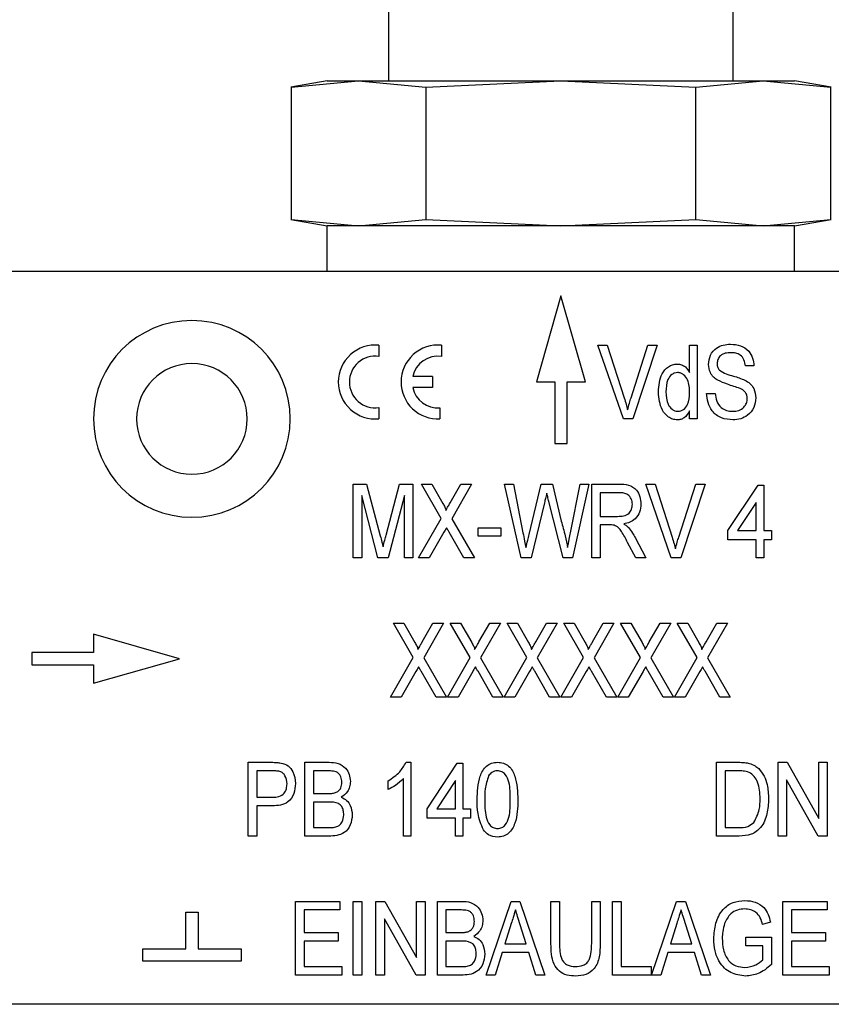
# Model space of a CAD drawing. Extents: x 0.9 to 31.3, y 2.3 to 20.7.
# Drawn here: x 25.9 to 26.5, y 14.7 to 15.5 of the extents above; entities that cross this region are included whole.
import ezdxf

# ---------------------------------------------------------------- set-up
doc = ezdxf.new("R2010")
doc.units = 0
doc.header["$MEASUREMENT"] = 0
doc.layers.get('0').update_dxf_attribs({"linetype": 'CONTINUOUS'})

msp = doc.modelspace()

# ---------------------------------------------------------------- linework, layer by layer
at = {"color": 7, "linetype": 'Continuous'}
for p, q in [((26.1702, 15.43626), (26.1702, 15.50516)), ((26.44579, 15.43626), (26.44579, 15.50516)), ((26.12098, 15.43626), (26.09185, 15.43113)), ((26.09205, 15.43116), (26.14604, 15.43626)), ((26.09205, 15.43116), (26.09205, 15.32522)), ((26.12098, 15.43626), (26.14604, 15.43626)), ((26.14604, 15.43626), (26.20002, 15.43116)), ((26.14604, 15.43626), (26.30799, 15.43626)), ((26.20002, 15.43116), (26.30799, 15.43626)), ((26.20002, 15.43116), (26.20002, 15.32522)), ((26.30799, 15.43626), (26.41596, 15.43116)), ((26.30799, 15.43626), (26.46994, 15.43626)), ((26.41596, 15.43116), (26.46994, 15.43626)), ((26.41596, 15.32522), (26.41596, 15.43116)), ((26.46994, 15.43626), (26.52393, 15.43116)), ((26.46994, 15.43626), (26.495, 15.43626)), ((26.52414, 15.43113), (26.495, 15.43626)), ((26.52393, 15.32522), (26.52393, 15.43116)), ((26.09185, 15.32526), (26.12098, 15.32012)), ((26.09205, 15.32522), (26.14604, 15.32012)), ((26.14604, 15.32012), (26.12098, 15.32012)), ((26.12098, 15.2837), (26.12098, 15.32012)), ((26.14604, 15.32012), (26.20002, 15.32522)), ((26.30799, 15.32012), (26.14604, 15.32012)), ((26.20002, 15.32522), (26.30799, 15.32012)), ((26.30799, 15.32012), (26.41596, 15.32522)), ((26.46994, 15.32012), (26.30799, 15.32012)), ((26.41596, 15.32522), (26.46994, 15.32012)), ((26.46994, 15.32012), (26.52393, 15.32522)), ((26.495, 15.32012), (26.46994, 15.32012)), ((26.495, 15.32012), (26.52414, 15.32526)), ((26.495, 15.2837), (26.495, 15.32012)), ((25.86508, 15.2837), (26.7509, 15.2837)), ((26.30799, 15.26402), (26.28831, 15.19512)), ((26.32768, 15.19512), (26.30799, 15.26402)), ((26.16232, 15.2245), (26.16232, 15.21558)), ((26.21252, 15.2245), (26.21252, 15.21558)), ((26.33765, 15.22465), (26.34509, 15.22465)), ((26.35796, 15.16559), (26.33765, 15.22465)), ((26.34509, 15.22465), (26.35863, 15.18232)), ((26.36408, 15.18232), (26.37765, 15.22465)), ((26.38509, 15.22465), (26.36557, 15.16559)), ((26.37765, 15.22465), (26.38509, 15.22465)), ((26.41096, 15.22465), (26.41702, 15.22465)), ((26.41096, 15.20283), (26.41096, 15.22465)), ((26.41702, 15.22465), (26.41702, 15.16559)), ((26.46244, 15.20799), (26.45563, 15.20799)), ((26.20529, 15.19955), (26.18938, 15.19955)), ((26.20529, 15.19955), (26.20529, 15.19069)), ((26.28831, 15.19512), (26.30307, 15.19512)), ((26.30307, 15.19512), (26.30307, 15.14591)), ((26.31291, 15.14591), (26.31291, 15.19512)), ((26.31291, 15.19512), (26.32768, 15.19512)), ((26.20529, 15.19069), (26.18938, 15.19069)), ((26.42459, 15.18604), (26.4314, 15.18604)), ((26.16232, 15.17466), (26.16232, 15.16574)), ((26.21119, 15.17452), (26.21119, 15.16564)), ((26.41096, 15.16559), (26.41096, 15.17211)), ((26.36557, 15.16559), (26.35796, 15.16559)), ((26.41702, 15.16559), (26.41096, 15.16559)), ((26.30307, 15.14591), (26.31291, 15.14591)), ((26.1418, 15.11335), (26.15249, 15.11335)), ((26.1418, 15.0543), (26.1418, 15.11335)), ((26.15249, 15.11335), (26.16344, 15.07191)), ((26.16804, 15.07262), (26.17882, 15.11335)), ((26.17882, 15.11335), (26.1895, 15.11335)), ((26.1895, 15.11335), (26.1895, 15.0543)), ((26.19632, 15.11335), (26.20461, 15.11335)), ((26.21218, 15.0859), (26.19632, 15.11335)), ((26.20461, 15.11335), (26.21352, 15.09794)), ((26.21934, 15.09836), (26.22794, 15.11335)), ((26.23644, 15.11335), (26.22058, 15.08571)), ((26.22794, 15.11335), (26.23644, 15.11335)), ((26.26294, 15.11335), (26.27, 15.11335)), ((26.27609, 15.0543), (26.26294, 15.11335)), ((26.27, 15.11335), (26.27762, 15.07454)), ((26.2825, 15.07308), (26.29209, 15.11335)), ((26.29209, 15.11335), (26.30115, 15.11335)), ((26.30115, 15.11335), (26.30822, 15.08378)), ((26.31563, 15.07454), (26.32325, 15.11335)), ((26.33033, 15.11335), (26.31719, 15.0543)), ((26.32325, 15.11335), (26.33033, 15.11335)), ((26.3326, 15.11335), (26.35459, 15.11335)), ((26.3326, 15.0543), (26.3326, 15.11335)), ((26.35486, 15.10654), (26.33941, 15.10654)), ((26.33941, 15.10654), (26.33941, 15.08761)), ((26.37588, 15.11335), (26.38332, 15.11335)), ((26.39619, 15.0543), (26.37588, 15.11335)), ((26.38332, 15.11335), (26.39687, 15.07102)), ((26.40231, 15.07102), (26.41588, 15.11335)), ((26.42332, 15.11335), (26.4038, 15.0543)), ((26.41588, 15.11335), (26.42332, 15.11335)), ((26.44162, 15.07625), (26.46585, 15.1126)), ((26.46585, 15.1126), (26.47039, 15.1126)), ((26.47039, 15.1126), (26.47039, 15.07625)), ((26.14862, 15.10427), (26.14862, 15.0543)), ((26.16161, 15.0543), (26.14862, 15.10427)), ((26.18269, 15.10427), (26.1697, 15.0543)), ((26.18269, 15.0543), (26.18269, 15.10427)), ((26.2948, 15.09852), (26.28425, 15.0543)), ((26.30982, 15.0543), (26.29836, 15.09944)), ((26.46434, 15.09872), (26.44936, 15.07625)), ((26.46434, 15.07625), (26.46434, 15.09872)), ((26.19404, 15.0543), (26.21218, 15.0859)), ((26.22058, 15.08571), (26.23871, 15.0543)), ((26.33941, 15.08761), (26.35329, 15.08761)), ((26.21434, 15.07483), (26.20255, 15.0543)), ((26.23043, 15.0543), (26.21854, 15.07487)), ((26.24174, 15.07853), (26.25991, 15.07853)), ((26.24174, 15.07171), (26.24174, 15.07853)), ((26.25991, 15.07853), (26.25991, 15.07171)), ((26.33941, 15.0808), (26.33941, 15.0543)), ((26.3469, 15.0808), (26.33941, 15.0808)), ((26.44162, 15.06868), (26.44162, 15.07625)), ((26.44936, 15.07625), (26.46434, 15.07625)), ((26.47039, 15.07625), (26.47645, 15.07625)), ((26.47645, 15.07625), (26.47645, 15.06868)), ((26.25991, 15.07171), (26.24174, 15.07171)), ((26.36784, 15.0543), (26.36138, 15.06677)), ((26.36741, 15.0706), (26.37585, 15.0543)), ((26.46434, 15.06868), (26.44162, 15.06868)), ((26.46434, 15.0543), (26.46434, 15.06868)), ((26.47645, 15.06868), (26.47039, 15.06868)), ((26.47039, 15.06868), (26.47039, 15.0543)), ((26.14862, 15.0543), (26.1418, 15.0543)), ((26.1697, 15.0543), (26.16161, 15.0543)), ((26.1895, 15.0543), (26.18269, 15.0543)), ((26.20255, 15.0543), (26.19404, 15.0543)), ((26.23871, 15.0543), (26.23043, 15.0543)), ((26.28425, 15.0543), (26.27609, 15.0543)), ((26.31719, 15.0543), (26.30982, 15.0543)), ((26.33941, 15.0543), (26.3326, 15.0543)), ((26.37585, 15.0543), (26.36784, 15.0543)), ((26.4038, 15.0543), (26.39619, 15.0543)), ((26.47039, 15.0543), (26.46434, 15.0543)), ((26.17398, 15.00206), (26.18227, 15.00206)), ((26.18984, 14.9746), (26.17398, 15.00206)), ((26.18227, 15.00206), (26.19118, 14.98664)), ((26.197, 14.98707), (26.2056, 15.00206)), ((26.21411, 15.00206), (26.19824, 14.97441)), ((26.2056, 15.00206), (26.21411, 15.00206)), ((26.21941, 15.00206), (26.2277, 15.00206)), ((26.23527, 14.9746), (26.21941, 15.00206)), ((26.2277, 15.00206), (26.23661, 14.98664)), ((26.24243, 14.98707), (26.25103, 15.00206)), ((26.25954, 15.00206), (26.24367, 14.97441)), ((26.25103, 15.00206), (26.25954, 15.00206)), ((26.26484, 15.00206), (26.27313, 15.00206)), ((26.2807, 14.9746), (26.26484, 15.00206)), ((26.27313, 15.00206), (26.28204, 14.98664)), ((26.28786, 14.98707), (26.29646, 15.00206)), ((26.30496, 15.00206), (26.2891, 14.97441)), ((26.29646, 15.00206), (26.30496, 15.00206)), ((26.31026, 15.00206), (26.31855, 15.00206)), ((26.32613, 14.9746), (26.31026, 15.00206)), ((26.31855, 15.00206), (26.32746, 14.98664)), ((26.33328, 14.98707), (26.34188, 15.00206)), ((26.35039, 15.00206), (26.33453, 14.97441)), ((26.34188, 15.00206), (26.35039, 15.00206)), ((26.35569, 15.00206), (26.36398, 15.00206)), ((26.37155, 14.9746), (26.35569, 15.00206)), ((26.36398, 15.00206), (26.37289, 14.98664)), ((26.37871, 14.98707), (26.38731, 15.00206)), ((26.39582, 15.00206), (26.37995, 14.97441)), ((26.38731, 15.00206), (26.39582, 15.00206)), ((26.40112, 15.00206), (26.40941, 15.00206)), ((26.41698, 14.9746), (26.40112, 15.00206)), ((26.40941, 15.00206), (26.41832, 14.98664)), ((26.42414, 14.98707), (26.43274, 15.00206)), ((26.44124, 15.00206), (26.42538, 14.97441)), ((26.43274, 15.00206), (26.44124, 15.00206)), ((26.00287, 14.97366), (25.93397, 14.99335)), ((25.93397, 14.99335), (25.93397, 14.97859)), ((25.88476, 14.97859), (25.88476, 14.96874)), ((25.93397, 14.97859), (25.88476, 14.97859)), ((25.93397, 14.95398), (26.00287, 14.97366)), ((26.17171, 14.943), (26.18984, 14.9746)), ((26.19824, 14.97441), (26.21638, 14.943)), ((26.21714, 14.943), (26.23527, 14.9746)), ((26.24367, 14.97441), (26.26181, 14.943)), ((26.26256, 14.943), (26.2807, 14.9746)), ((26.2891, 14.97441), (26.30723, 14.943)), ((26.30799, 14.943), (26.32613, 14.9746)), ((26.33453, 14.97441), (26.35266, 14.943)), ((26.35342, 14.943), (26.37155, 14.9746)), ((26.37995, 14.97441), (26.39809, 14.943)), ((26.39884, 14.943), (26.41698, 14.9746)), ((26.42538, 14.97441), (26.44351, 14.943)), ((25.88476, 14.96874), (25.93397, 14.96874)), ((25.93397, 14.96874), (25.93397, 14.95398)), ((26.19201, 14.96354), (26.18022, 14.943)), ((26.2081, 14.943), (26.19621, 14.96357)), ((26.23744, 14.96354), (26.22564, 14.943)), ((26.25353, 14.943), (26.24164, 14.96357)), ((26.28286, 14.96354), (26.27107, 14.943)), ((26.29895, 14.943), (26.28706, 14.96357)), ((26.32829, 14.96354), (26.3165, 14.943)), ((26.34438, 14.943), (26.33249, 14.96357)), ((26.37372, 14.96354), (26.36192, 14.943)), ((26.38981, 14.943), (26.37792, 14.96357)), ((26.41914, 14.96354), (26.40735, 14.943)), ((26.43523, 14.943), (26.42334, 14.96357)), ((26.18022, 14.943), (26.17171, 14.943)), ((26.21638, 14.943), (26.2081, 14.943)), ((26.22564, 14.943), (26.21714, 14.943)), ((26.26181, 14.943), (26.25353, 14.943)), ((26.27107, 14.943), (26.26256, 14.943)), ((26.30723, 14.943), (26.29895, 14.943)), ((26.3165, 14.943), (26.30799, 14.943)), ((26.35266, 14.943), (26.34438, 14.943)), ((26.36192, 14.943), (26.35342, 14.943)), ((26.39809, 14.943), (26.38981, 14.943)), ((26.40735, 14.943), (26.39884, 14.943)), ((26.44351, 14.943), (26.43523, 14.943)), ((26.05776, 14.89076), (26.07647, 14.89076)), ((26.05776, 14.83171), (26.05776, 14.89076)), ((26.10319, 14.89076), (26.12249, 14.89076)), ((26.10319, 14.83171), (26.10319, 14.89076)), ((26.18408, 14.89076), (26.18799, 14.89076)), ((26.18799, 14.89076), (26.18799, 14.83171)), ((26.20086, 14.85366), (26.22509, 14.89)), ((26.22509, 14.89), (26.22963, 14.89)), ((26.22963, 14.89), (26.22963, 14.85366)), ((26.43254, 14.89076), (26.44989, 14.89076)), ((26.43254, 14.83171), (26.43254, 14.89076)), ((26.48175, 14.89076), (26.48899, 14.89076)), ((26.48175, 14.83171), (26.48175, 14.89076)), ((26.48899, 14.89076), (26.51431, 14.84581)), ((26.51431, 14.89076), (26.52112, 14.89076)), ((26.51431, 14.84581), (26.51431, 14.89076)), ((26.52112, 14.89076), (26.52112, 14.83171)), ((26.07711, 14.88395), (26.06458, 14.88395)), ((26.06458, 14.88395), (26.06458, 14.86275)), ((26.12023, 14.88395), (26.11, 14.88395)), ((26.11, 14.88395), (26.11, 14.86578)), ((26.18193, 14.83171), (26.18193, 14.87772)), ((26.4499, 14.88395), (26.43935, 14.88395)), ((26.43935, 14.88395), (26.43935, 14.83852)), ((26.16982, 14.86902), (26.16982, 14.876)), ((26.22357, 14.87613), (26.2086, 14.85366)), ((26.22357, 14.85366), (26.22357, 14.87613)), ((26.48856, 14.87667), (26.48856, 14.83171)), ((26.51388, 14.83171), (26.48856, 14.87667)), ((26.06458, 14.86275), (26.07725, 14.86275)), ((26.11, 14.86578), (26.12107, 14.86578)), ((26.06458, 14.85593), (26.06458, 14.83171)), ((26.0772, 14.85593), (26.06458, 14.85593)), ((26.12183, 14.85896), (26.11, 14.85896)), ((26.11, 14.85896), (26.11, 14.83852)), ((26.20086, 14.84609), (26.20086, 14.85366)), ((26.2086, 14.85366), (26.22357, 14.85366)), ((26.22963, 14.85366), (26.23569, 14.85366)), ((26.23569, 14.85366), (26.23569, 14.84609)), ((26.22357, 14.84609), (26.20086, 14.84609)), ((26.22357, 14.83171), (26.22357, 14.84609)), ((26.22963, 14.84609), (26.22963, 14.83171)), ((26.23569, 14.84609), (26.22963, 14.84609)), ((26.11, 14.83852), (26.12243, 14.83852)), ((26.43935, 14.83852), (26.45007, 14.83852)), ((26.06458, 14.83171), (26.05776, 14.83171)), ((26.12231, 14.83171), (26.10319, 14.83171)), ((26.18799, 14.83171), (26.18193, 14.83171)), ((26.22963, 14.83171), (26.22357, 14.83171)), ((26.45071, 14.83171), (26.43254, 14.83171)), ((26.48856, 14.83171), (26.48175, 14.83171)), ((26.52112, 14.83171), (26.51388, 14.83171)), ((26.09562, 14.77946), (26.1312, 14.77946)), ((26.09562, 14.72041), (26.09562, 14.77946)), ((26.1312, 14.77946), (26.1312, 14.77265)), ((26.1418, 14.77946), (26.14862, 14.77946)), ((26.1418, 14.72041), (26.1418, 14.77946)), ((26.14862, 14.77946), (26.14862, 14.72041)), ((26.15997, 14.77946), (26.16721, 14.77946)), ((26.15997, 14.72041), (26.15997, 14.77946)), ((26.16721, 14.77946), (26.19253, 14.73451)), ((26.19253, 14.77946), (26.19934, 14.77946)), ((26.19253, 14.73451), (26.19253, 14.77946)), ((26.19934, 14.77946), (26.19934, 14.72041)), ((26.20919, 14.77946), (26.22848, 14.77946)), ((26.20919, 14.72041), (26.20919, 14.77946)), ((26.2481, 14.72041), (26.26808, 14.77946)), ((26.26808, 14.77946), (26.27522, 14.77946)), ((26.27522, 14.77946), (26.2952, 14.72041)), ((26.30004, 14.77946), (26.30686, 14.77946)), ((26.30004, 14.74549), (26.30004, 14.77946)), ((26.30686, 14.77946), (26.30686, 14.74588)), ((26.3326, 14.77946), (26.33941, 14.77946)), ((26.3326, 14.74588), (26.3326, 14.77946)), ((26.33941, 14.77946), (26.33941, 14.74549)), ((26.34925, 14.77946), (26.35607, 14.77946)), ((26.34925, 14.72041), (26.34925, 14.77946)), ((26.35607, 14.77946), (26.35607, 14.72722)), ((26.38059, 14.72041), (26.40057, 14.77946)), ((26.40057, 14.77946), (26.40772, 14.77946)), ((26.40772, 14.77946), (26.4277, 14.72041)), ((26.48553, 14.77946), (26.52112, 14.77946)), ((26.48553, 14.72041), (26.48553, 14.77946)), ((26.52112, 14.77946), (26.52112, 14.77265)), ((26.00779, 14.77091), (26.01764, 14.77091)), ((26.00779, 14.74138), (26.00779, 14.77091)), ((26.01764, 14.77091), (26.01764, 14.74138)), ((26.10243, 14.77265), (26.10243, 14.75448)), ((26.1312, 14.77265), (26.10243, 14.77265)), ((26.22622, 14.77265), (26.216, 14.77265)), ((26.216, 14.77265), (26.216, 14.75448)), ((26.49235, 14.77265), (26.49235, 14.75448)), ((26.52112, 14.77265), (26.49235, 14.77265)), ((26.16679, 14.76537), (26.16679, 14.72041)), ((26.1921, 14.72041), (26.16679, 14.76537)), ((26.26827, 14.76179), (26.26316, 14.74539)), ((26.28015, 14.74539), (26.27536, 14.76076)), ((26.40076, 14.76179), (26.39565, 14.74539)), ((26.41265, 14.74539), (26.40786, 14.76076)), ((26.47566, 14.76282), (26.46941, 14.7609)), ((26.10243, 14.75448), (26.12969, 14.75448)), ((26.12969, 14.75448), (26.12969, 14.74767)), ((26.216, 14.75448), (26.22706, 14.75448)), ((26.49235, 14.75448), (26.5196, 14.75448)), ((26.5196, 14.75448), (26.5196, 14.74767)), ((26.10243, 14.74767), (26.10243, 14.72722)), ((26.12969, 14.74767), (26.10243, 14.74767)), ((26.22783, 14.74767), (26.216, 14.74767)), ((26.216, 14.74767), (26.216, 14.72722)), ((26.26316, 14.74539), (26.28015, 14.74539)), ((26.39565, 14.74539), (26.41265, 14.74539)), ((26.45601, 14.75069), (26.47645, 14.75069)), ((26.45601, 14.74388), (26.45601, 14.75069)), ((26.46964, 14.74388), (26.45601, 14.74388)), ((26.46964, 14.73269), (26.46964, 14.74388)), ((26.47645, 14.75069), (26.47645, 14.72884)), ((26.49235, 14.74767), (26.49235, 14.72722)), ((26.5196, 14.74767), (26.49235, 14.74767)), ((25.97335, 14.74138), (26.00779, 14.74138)), ((25.97335, 14.73154), (25.97335, 14.74138)), ((26.01764, 14.74138), (26.05209, 14.74138)), ((26.05209, 14.74138), (26.05209, 14.73154)), ((26.26104, 14.73858), (26.25537, 14.72041)), ((26.28226, 14.73858), (26.26104, 14.73858)), ((26.28793, 14.72041), (26.28226, 14.73858)), ((26.39353, 14.73858), (26.38787, 14.72041)), ((26.41476, 14.73858), (26.39353, 14.73858)), ((26.42042, 14.72041), (26.41476, 14.73858)), ((26.05209, 14.73154), (25.97335, 14.73154)), ((26.13272, 14.72041), (26.09562, 14.72041)), ((26.10243, 14.72722), (26.13272, 14.72722)), ((26.13272, 14.72722), (26.13272, 14.72041)), ((26.14862, 14.72041), (26.1418, 14.72041)), ((26.16679, 14.72041), (26.15997, 14.72041)), ((26.19934, 14.72041), (26.1921, 14.72041)), ((26.2283, 14.72041), (26.20919, 14.72041)), ((26.216, 14.72722), (26.22842, 14.72722)), ((26.25537, 14.72041), (26.2481, 14.72041)), ((26.2952, 14.72041), (26.28793, 14.72041)), ((26.3803, 14.72041), (26.34925, 14.72041)), ((26.35607, 14.72722), (26.3803, 14.72722)), ((26.3803, 14.72722), (26.3803, 14.72041)), ((26.38787, 14.72041), (26.38059, 14.72041)), ((26.4277, 14.72041), (26.42042, 14.72041)), ((26.52263, 14.72041), (26.48553, 14.72041)), ((26.49235, 14.72722), (26.52263, 14.72722)), ((26.52263, 14.72722), (26.52263, 14.72041)), ((26.7509, 14.69709), (25.86508, 14.69709))]:
    msp.add_line(p, q, dxfattribs=at)
for centre, radius, start, end in [((26.01272, 15.16559), 0.07874, 0, 180), ((26.15937, 15.19512), 0.02953, 84.26083, 180), ((26.20957, 15.19512), 0.02953, 84.26083, 180), ((26.01272, 15.16559), 0.04429, 0, 180), ((26.15937, 15.19512), 0.02067, 81.78679, 180), ((26.20957, 15.19512), 0.02067, 81.78679, 167.62637), ((26.15937, 15.19512), 0.02953, 180, 275.73917), ((26.15937, 15.19512), 0.02067, 180, 278.21321), ((26.20957, 15.19512), 0.02953, 180, 273.15508), ((26.20957, 15.19512), 0.02067, 192.37363, 274.50964), ((26.01272, 15.16559), 0.07874, 180, 0), ((26.01272, 15.16559), 0.04429, 180, 0)]:
    msp.add_arc(centre, radius, start, end, dxfattribs=at)
for points, knots in [([(26.4261, 15.20923), (26.4264, 15.21174), (26.42701, 15.21676), (26.43178, 15.22235), (26.43777, 15.22499), (26.44171, 15.22527), (26.44368, 15.22541)], [0, 0, 0, 0, 0.279667, 0.558449, 0.779075, 1, 1, 1, 1]), ([(26.44368, 15.22541), (26.44638, 15.2252), (26.45175, 15.2248), (26.45831, 15.2205), (26.46174, 15.2143), (26.46221, 15.2101), (26.46244, 15.20799)], [0, 0, 0, 0, 0.280419, 0.559246, 0.779408, 1, 1, 1, 1]), ([(26.44394, 15.21859), (26.44245, 15.21853), (26.43947, 15.21841), (26.43562, 15.21652), (26.4333, 15.21329), (26.43304, 15.21095), (26.43291, 15.20978)], [0, 0, 0, 0, 0.281145, 0.560014, 0.780057, 1, 1, 1, 1]), ([(26.45563, 15.20799), (26.45537, 15.20964), (26.45487, 15.21292), (26.45191, 15.2168), (26.44785, 15.2184), (26.44524, 15.21853), (26.44394, 15.21859)], [0, 0, 0, 0, 0.280603, 0.55894, 0.77902, 1, 1, 1, 1]), ([(26.38597, 15.18714), (26.38633, 15.19226), (26.38686, 15.19994), (26.39274, 15.20696), (26.39732, 15.2092), (26.39983, 15.2094), (26.40109, 15.20951)], [0, 0, 0, 0, 0.4994937, 0.7488717, 0.8744414, 1, 1, 1, 1]), ([(26.40109, 15.20951), (26.40226, 15.20939), (26.40461, 15.20917), (26.40828, 15.2069), (26.40994, 15.20438), (26.41096, 15.20283)], [0, 0, 0, 0, 0.280125, 0.56034, 1, 1, 1, 1]), ([(26.43341, 15.19647), (26.43222, 15.19729), (26.42984, 15.19892), (26.42679, 15.20324), (26.42636, 15.20696), (26.4261, 15.20923)], [0, 0, 0, 0, 0.2808337, 0.5612466, 1, 1, 1, 1]), ([(26.43291, 15.20978), (26.43299, 15.2087), (26.43313, 15.20677), (26.43428, 15.20524), (26.43478, 15.20456)], [0, 0, 0, 0, 0.559911, 1, 1, 1, 1]), ([(26.40133, 15.20269), (26.40048, 15.20262), (26.39879, 15.20247), (26.39583, 15.20073), (26.39232, 15.19572), (26.39215, 15.19058), (26.39203, 15.18715)], [0, 0, 0, 0, 0.125351, 0.250656, 0.50003, 1, 1, 1, 1]), ([(26.41096, 15.18658), (26.41084, 15.19014), (26.41067, 15.19547), (26.40699, 15.20061), (26.40395, 15.20245), (26.4022, 15.20261), (26.40133, 15.20269)], [0, 0, 0, 0, 0.500034, 0.749412, 0.874673, 1, 1, 1, 1]), ([(26.43478, 15.20456), (26.43654, 15.2035), (26.44006, 15.20137), (26.44726, 15.19974), (26.45218, 15.19781), (26.45518, 15.19664)], [0, 0, 0, 0, 0.27859, 0.559324, 1, 1, 1, 1]), ([(26.45141, 15.18993), (26.44799, 15.19099), (26.44188, 15.19289), (26.436, 15.19538), (26.43341, 15.19647)], [0, 0, 0, 0, 0.560377, 1, 1, 1, 1]), ([(26.45518, 15.19664), (26.45659, 15.19578), (26.45942, 15.19406), (26.46318, 15.18926), (26.46366, 15.18497), (26.46396, 15.18236)], [0, 0, 0, 0, 0.280975, 0.5613532, 1, 1, 1, 1]), ([(26.40112, 15.16484), (26.39987, 15.16494), (26.39737, 15.16516), (26.39291, 15.16757), (26.38707, 15.17445), (26.38641, 15.18206), (26.38597, 15.18714)], [0, 0, 0, 0, 0.125532, 0.251138, 0.501131, 1, 1, 1, 1]), ([(26.39203, 15.18715), (26.3922, 15.18371), (26.39246, 15.17856), (26.39612, 15.17369), (26.39905, 15.1719), (26.40074, 15.17173), (26.40159, 15.17165)], [0, 0, 0, 0, 0.499441, 0.74931, 0.874726, 1, 1, 1, 1]), ([(26.40159, 15.17165), (26.40241, 15.17172), (26.40405, 15.17187), (26.40694, 15.17353), (26.41058, 15.17822), (26.41081, 15.18324), (26.41096, 15.18658)], [0, 0, 0, 0, 0.125392, 0.250847, 0.500537, 1, 1, 1, 1]), ([(26.44567, 15.16484), (26.44248, 15.16505), (26.43614, 15.16547), (26.42884, 15.17119), (26.42527, 15.17862), (26.42481, 15.18356), (26.42459, 15.18604)], [0, 0, 0, 0, 0.280322, 0.558654, 0.779151, 1, 1, 1, 1]), ([(26.4314, 15.18604), (26.43166, 15.18394), (26.43219, 15.17978), (26.43561, 15.17475), (26.44044, 15.17208), (26.44374, 15.17179), (26.44538, 15.17165)], [0, 0, 0, 0, 0.280864, 0.559288, 0.779558, 1, 1, 1, 1]), ([(26.45714, 15.18195), (26.45706, 15.18293), (26.45689, 15.18488), (26.45501, 15.18798), (26.45277, 15.18919), (26.45141, 15.18993)], [0, 0, 0, 0, 0.280306, 0.56022, 1, 1, 1, 1]), ([(26.35863, 15.18232), (26.35919, 15.18055), (26.36018, 15.1774), (26.361, 15.1742), (26.36137, 15.17279)], [0, 0, 0, 0, 0.560004, 1, 1, 1, 1]), ([(26.36137, 15.17279), (26.36182, 15.17458), (26.36264, 15.17778), (26.36364, 15.18093), (26.36408, 15.18232)], [0, 0, 0, 0, 0.559977, 1, 1, 1, 1]), ([(26.44538, 15.17165), (26.44702, 15.17178), (26.45029, 15.17204), (26.45435, 15.17447), (26.45669, 15.17811), (26.45699, 15.18067), (26.45714, 15.18195)], [0, 0, 0, 0, 0.2804879, 0.5600239, 0.7799276, 1, 1, 1, 1]), ([(26.46396, 15.18236), (26.46363, 15.17971), (26.46298, 15.17441), (26.45809, 15.16845), (26.45191, 15.16531), (26.44775, 15.165), (26.44567, 15.16484)], [0, 0, 0, 0, 0.279687, 0.558867, 0.779304, 1, 1, 1, 1]), ([(26.41096, 15.17211), (26.40971, 15.16997), (26.40798, 15.16698), (26.40398, 15.16504), (26.40207, 15.1649), (26.40112, 15.16484)], [0, 0, 0, 0, 0.557791, 0.778754, 1, 1, 1, 1]), ([(26.29663, 15.10622), (26.29629, 15.10478), (26.29567, 15.10222), (26.29507, 15.09965), (26.2948, 15.09852)], [0, 0, 0, 0, 0.559999, 1, 1, 1, 1]), ([(26.29836, 15.09944), (26.29804, 15.10071), (26.29747, 15.10297), (26.29689, 15.10523), (26.29663, 15.10622)], [0, 0, 0, 0, 0.5599968, 1, 1, 1, 1]), ([(26.35459, 15.11335), (26.35714, 15.11333), (26.3622, 15.11329), (26.36863, 15.10943), (26.37147, 15.10338), (26.3718, 15.09941), (26.37197, 15.09743)], [0, 0, 0, 0, 0.281598, 0.558243, 0.778889, 1, 1, 1, 1]), ([(26.36515, 15.09725), (26.365, 15.09873), (26.36471, 15.10167), (26.36194, 15.10504), (26.35833, 15.10639), (26.35602, 15.10649), (26.35486, 15.10654)], [0, 0, 0, 0, 0.279817, 0.558466, 0.778807, 1, 1, 1, 1]), ([(26.21352, 15.09794), (26.21407, 15.09693), (26.21484, 15.09552), (26.21574, 15.09364), (26.2158, 15.09273), (26.21584, 15.09228)], [0, 0, 0, 0, 0.561715, 0.78237, 1, 1, 1, 1]), ([(26.21584, 15.09228), (26.21649, 15.09342), (26.21765, 15.09545), (26.21882, 15.09747), (26.21934, 15.09836)], [0, 0, 0, 0, 0.559999, 1, 1, 1, 1]), ([(26.35329, 15.08761), (26.35492, 15.08765), (26.35817, 15.08772), (26.36254, 15.08966), (26.36478, 15.09341), (26.36503, 15.09597), (26.36515, 15.09725)], [0, 0, 0, 0, 0.281438, 0.559683, 0.779522, 1, 1, 1, 1]), ([(26.37197, 15.09743), (26.37178, 15.09526), (26.37142, 15.09093), (26.36802, 15.08565), (26.36322, 15.08263), (26.35989, 15.08191), (26.35822, 15.08155)], [0, 0, 0, 0, 0.280038, 0.559247, 0.779305, 1, 1, 1, 1]), ([(26.30822, 15.08378), (26.30936, 15.07986), (26.31141, 15.07287), (26.31272, 15.06571), (26.31329, 15.06255)], [0, 0, 0, 0, 0.559999, 1, 1, 1, 1]), ([(26.21645, 15.07851), (26.21606, 15.07783), (26.21535, 15.0766), (26.21465, 15.07537), (26.21434, 15.07483)], [0, 0, 0, 0, 0.560004, 1, 1, 1, 1]), ([(26.21854, 15.07487), (26.21815, 15.07555), (26.21745, 15.07676), (26.21676, 15.07798), (26.21645, 15.07851)], [0, 0, 0, 0, 0.56, 1, 1, 1, 1]), ([(26.27762, 15.07454), (26.27806, 15.0723), (26.27885, 15.06831), (26.27963, 15.06431), (26.27998, 15.06255)], [0, 0, 0, 0, 0.56, 1, 1, 1, 1]), ([(26.31329, 15.06255), (26.31373, 15.06479), (26.31451, 15.06879), (26.31529, 15.07278), (26.31563, 15.07454)], [0, 0, 0, 0, 0.56, 1, 1, 1, 1]), ([(26.3505, 15.08052), (26.34983, 15.08062), (26.34864, 15.0808), (26.34743, 15.0808), (26.3469, 15.0808)], [0, 0, 0, 0, 0.559819, 1, 1, 1, 1]), ([(26.36138, 15.06677), (26.35981, 15.06971), (26.35763, 15.0738), (26.35415, 15.07886), (26.35171, 15.07997), (26.3505, 15.08052)], [0, 0, 0, 0, 0.560969, 0.78099, 1, 1, 1, 1]), ([(26.35822, 15.08155), (26.359, 15.08107), (26.3604, 15.08021), (26.36157, 15.07907), (26.36209, 15.07856)], [0, 0, 0, 0, 0.560205, 1, 1, 1, 1]), ([(26.36209, 15.07856), (26.36321, 15.07716), (26.3652, 15.07465), (26.36674, 15.07184), (26.36741, 15.0706)], [0, 0, 0, 0, 0.5598588, 1, 1, 1, 1]), ([(26.16344, 15.07191), (26.16386, 15.0703), (26.16462, 15.06741), (26.16534, 15.06451), (26.16565, 15.06324)], [0, 0, 0, 0, 0.56, 1, 1, 1, 1]), ([(26.16565, 15.06324), (26.16609, 15.065), (26.16686, 15.06813), (26.16768, 15.07125), (26.16804, 15.07262)], [0, 0, 0, 0, 0.559997, 1, 1, 1, 1]), ([(26.27998, 15.06255), (26.28045, 15.06452), (26.28129, 15.06803), (26.28213, 15.07154), (26.2825, 15.07308)], [0, 0, 0, 0, 0.560003, 1, 1, 1, 1]), ([(26.39687, 15.07102), (26.39742, 15.06926), (26.39841, 15.0661), (26.39924, 15.0629), (26.3996, 15.06149)], [0, 0, 0, 0, 0.560004, 1, 1, 1, 1]), ([(26.3996, 15.06149), (26.40006, 15.06328), (26.40087, 15.06649), (26.40187, 15.06964), (26.40231, 15.07102)], [0, 0, 0, 0, 0.559977, 1, 1, 1, 1]), ([(26.19118, 14.98664), (26.19173, 14.98563), (26.1925, 14.98422), (26.19341, 14.98235), (26.19347, 14.98144), (26.1935, 14.98099)], [0, 0, 0, 0, 0.561715, 0.78237, 1, 1, 1, 1]), ([(26.1935, 14.98099), (26.19415, 14.98212), (26.19531, 14.98415), (26.19649, 14.98618), (26.197, 14.98707)], [0, 0, 0, 0, 0.559999, 1, 1, 1, 1]), ([(26.23661, 14.98664), (26.23716, 14.98563), (26.23793, 14.98422), (26.23883, 14.98235), (26.2389, 14.98144), (26.23893, 14.98099)], [0, 0, 0, 0, 0.561715, 0.78237, 1, 1, 1, 1]), ([(26.23893, 14.98099), (26.23958, 14.98212), (26.24074, 14.98415), (26.24191, 14.98618), (26.24243, 14.98707)], [0, 0, 0, 0, 0.559999, 1, 1, 1, 1]), ([(26.28204, 14.98664), (26.28259, 14.98563), (26.28336, 14.98422), (26.28426, 14.98235), (26.28432, 14.98144), (26.28435, 14.98099)], [0, 0, 0, 0, 0.561715, 0.78237, 1, 1, 1, 1]), ([(26.28435, 14.98099), (26.28501, 14.98212), (26.28617, 14.98415), (26.28734, 14.98618), (26.28786, 14.98707)], [0, 0, 0, 0, 0.559999, 1, 1, 1, 1]), ([(26.32746, 14.98664), (26.32801, 14.98563), (26.32878, 14.98422), (26.32969, 14.98235), (26.32975, 14.98144), (26.32978, 14.98099)], [0, 0, 0, 0, 0.561715, 0.78237, 1, 1, 1, 1]), ([(26.32978, 14.98099), (26.33043, 14.98212), (26.33159, 14.98415), (26.33277, 14.98618), (26.33328, 14.98707)], [0, 0, 0, 0, 0.559999, 1, 1, 1, 1]), ([(26.37289, 14.98664), (26.37344, 14.98563), (26.37421, 14.98422), (26.37512, 14.98235), (26.37518, 14.98144), (26.37521, 14.98099)], [0, 0, 0, 0, 0.561715, 0.78237, 1, 1, 1, 1]), ([(26.37521, 14.98099), (26.37586, 14.98212), (26.37702, 14.98415), (26.37819, 14.98618), (26.37871, 14.98707)], [0, 0, 0, 0, 0.559999, 1, 1, 1, 1]), ([(26.41832, 14.98664), (26.41887, 14.98563), (26.41964, 14.98422), (26.42054, 14.98235), (26.4206, 14.98144), (26.42064, 14.98099)], [0, 0, 0, 0, 0.561715, 0.78237, 1, 1, 1, 1]), ([(26.42064, 14.98099), (26.42129, 14.98212), (26.42245, 14.98415), (26.42362, 14.98618), (26.42414, 14.98707)], [0, 0, 0, 0, 0.559999, 1, 1, 1, 1]), ([(26.19412, 14.96722), (26.19372, 14.96653), (26.19302, 14.96531), (26.19232, 14.96408), (26.19201, 14.96354)], [0, 0, 0, 0, 0.5600039, 1, 1, 1, 1]), ([(26.19621, 14.96357), (26.19582, 14.96425), (26.19512, 14.96547), (26.19442, 14.96668), (26.19412, 14.96722)], [0, 0, 0, 0, 0.56, 1, 1, 1, 1]), ([(26.23954, 14.96722), (26.23915, 14.96653), (26.23844, 14.96531), (26.23774, 14.96408), (26.23744, 14.96354)], [0, 0, 0, 0, 0.560004, 1, 1, 1, 1]), ([(26.24164, 14.96357), (26.24125, 14.96425), (26.24055, 14.96547), (26.23985, 14.96668), (26.23954, 14.96722)], [0, 0, 0, 0, 0.56, 1, 1, 1, 1]), ([(26.28497, 14.96722), (26.28458, 14.96653), (26.28387, 14.96531), (26.28317, 14.96408), (26.28286, 14.96354)], [0, 0, 0, 0, 0.5600039, 1, 1, 1, 1]), ([(26.28706, 14.96357), (26.28667, 14.96425), (26.28597, 14.96547), (26.28528, 14.96668), (26.28497, 14.96722)], [0, 0, 0, 0, 0.56, 1, 1, 1, 1]), ([(26.3304, 14.96722), (26.33, 14.96653), (26.3293, 14.96531), (26.3286, 14.96408), (26.32829, 14.96354)], [0, 0, 0, 0, 0.5600039, 1, 1, 1, 1]), ([(26.33249, 14.96357), (26.3321, 14.96425), (26.3314, 14.96547), (26.3307, 14.96668), (26.3304, 14.96722)], [0, 0, 0, 0, 0.56, 1, 1, 1, 1]), ([(26.37582, 14.96722), (26.37543, 14.96653), (26.37472, 14.96531), (26.37403, 14.96408), (26.37372, 14.96354)], [0, 0, 0, 0, 0.560004, 1, 1, 1, 1]), ([(26.37792, 14.96357), (26.37753, 14.96425), (26.37683, 14.96547), (26.37613, 14.96668), (26.37582, 14.96722)], [0, 0, 0, 0, 0.56, 1, 1, 1, 1]), ([(26.42125, 14.96722), (26.42086, 14.96653), (26.42015, 14.96531), (26.41945, 14.96408), (26.41914, 14.96354)], [0, 0, 0, 0, 0.560004, 1, 1, 1, 1]), ([(26.42334, 14.96357), (26.42295, 14.96425), (26.42225, 14.96547), (26.42156, 14.96668), (26.42125, 14.96722)], [0, 0, 0, 0, 0.56, 1, 1, 1, 1]), ([(26.07647, 14.89076), (26.07788, 14.89075), (26.08041, 14.89074), (26.08291, 14.89037), (26.08401, 14.8902)], [0, 0, 0, 0, 0.560138, 1, 1, 1, 1]), ([(26.08401, 14.8902), (26.086, 14.88961), (26.08998, 14.88841), (26.09467, 14.88227), (26.09526, 14.877), (26.09562, 14.87378)], [0, 0, 0, 0, 0.2803085, 0.5602611, 1, 1, 1, 1]), ([(26.12249, 14.89076), (26.12493, 14.89067), (26.12979, 14.89048), (26.13579, 14.88672), (26.13892, 14.88115), (26.13933, 14.87735), (26.13953, 14.87545)], [0, 0, 0, 0, 0.280916, 0.559101, 0.779492, 1, 1, 1, 1]), ([(26.16982, 14.876), (26.17311, 14.87817), (26.179, 14.88204), (26.18253, 14.8881), (26.18408, 14.89076)], [0, 0, 0, 0, 0.560162, 1, 1, 1, 1]), ([(26.24099, 14.86083), (26.24116, 14.86727), (26.24138, 14.87533), (26.24522, 14.88413), (26.24822, 14.88792), (26.25248, 14.8904), (26.25567, 14.89064), (26.25726, 14.89076)], [0, 0, 0, 0, 0.4999, 0.625229, 0.750272, 0.874996, 1, 1, 1, 1]), ([(26.25726, 14.89076), (26.25886, 14.89063), (26.26204, 14.89036), (26.26634, 14.88796), (26.26936, 14.88416), (26.27294, 14.87526), (26.27327, 14.86724), (26.27354, 14.86083)], [0, 0, 0, 0, 0.1250746, 0.2499951, 0.3749051, 0.5003085, 1, 1, 1, 1]), ([(26.44989, 14.89076), (26.45158, 14.89075), (26.4546, 14.89074), (26.45756, 14.89016), (26.45886, 14.88991)], [0, 0, 0, 0, 0.5602093, 1, 1, 1, 1]), ([(26.45886, 14.88991), (26.46039, 14.88939), (26.46314, 14.88845), (26.46529, 14.88653), (26.46624, 14.88569)], [0, 0, 0, 0, 0.559712, 1, 1, 1, 1]), ([(26.46624, 14.88569), (26.46779, 14.8838), (26.47088, 14.88001), (26.47364, 14.87162), (26.47397, 14.86537), (26.47418, 14.86155)], [0, 0, 0, 0, 0.27959, 0.559742, 1, 1, 1, 1]), ([(26.08316, 14.88343), (26.08204, 14.88361), (26.08003, 14.88395), (26.078, 14.88395), (26.07711, 14.88395)], [0, 0, 0, 0, 0.559578, 1, 1, 1, 1]), ([(26.08881, 14.87355), (26.08854, 14.87583), (26.08818, 14.87902), (26.08559, 14.88227), (26.08397, 14.88304), (26.08316, 14.88343)], [0, 0, 0, 0, 0.558027, 0.7792055, 1, 1, 1, 1]), ([(26.13272, 14.87472), (26.13258, 14.87624), (26.13238, 14.87851), (26.13087, 14.88118), (26.12858, 14.88323), (26.12471, 14.88387), (26.12172, 14.88392), (26.12023, 14.88395)], [0, 0, 0, 0, 0.249632, 0.374914, 0.499892, 0.749009, 1, 1, 1, 1]), ([(26.18193, 14.87772), (26.17988, 14.8758), (26.17622, 14.87236), (26.17177, 14.87004), (26.16982, 14.86902)], [0, 0, 0, 0, 0.559732, 1, 1, 1, 1]), ([(26.25009, 14.8799), (26.24899, 14.87643), (26.24701, 14.87023), (26.24703, 14.86373), (26.24704, 14.86085)], [0, 0, 0, 0, 0.558406, 1, 1, 1, 1]), ([(26.25719, 14.88395), (26.2564, 14.88389), (26.2548, 14.88377), (26.25219, 14.88247), (26.25089, 14.88088), (26.25009, 14.8799)], [0, 0, 0, 0, 0.280333, 0.560564, 1, 1, 1, 1]), ([(26.26748, 14.86085), (26.26749, 14.86555), (26.2675, 14.87257), (26.26445, 14.88043), (26.26072, 14.88353), (26.25837, 14.88381), (26.25719, 14.88395)], [0, 0, 0, 0, 0.501835, 0.750374, 0.875275, 1, 1, 1, 1]), ([(26.45849, 14.88273), (26.45692, 14.88316), (26.4541, 14.88395), (26.45119, 14.88395), (26.4499, 14.88395)], [0, 0, 0, 0, 0.559072, 1, 1, 1, 1]), ([(26.46736, 14.86168), (26.46716, 14.86621), (26.46688, 14.87253), (26.46288, 14.87972), (26.45995, 14.88173), (26.45849, 14.88273)], [0, 0, 0, 0, 0.5598992, 0.780567, 1, 1, 1, 1]), ([(26.09562, 14.87378), (26.09538, 14.87105), (26.0949, 14.8656), (26.09046, 14.85877), (26.08365, 14.8562), (26.07935, 14.85602), (26.0772, 14.85593)], [0, 0, 0, 0, 0.280351, 0.558898, 0.778874, 1, 1, 1, 1]), ([(26.07725, 14.86275), (26.07895, 14.86281), (26.08234, 14.86293), (26.08668, 14.86546), (26.08858, 14.86955), (26.08873, 14.87221), (26.08881, 14.87355)], [0, 0, 0, 0, 0.281262, 0.558881, 0.779003, 1, 1, 1, 1]), ([(26.12752, 14.86647), (26.12842, 14.86688), (26.13022, 14.86769), (26.13238, 14.87063), (26.13259, 14.87317), (26.13272, 14.87472)], [0, 0, 0, 0, 0.280415, 0.560391, 1, 1, 1, 1]), ([(26.13953, 14.87545), (26.13941, 14.87402), (26.13918, 14.87116), (26.13706, 14.86634), (26.13406, 14.86411), (26.13223, 14.86275)], [0, 0, 0, 0, 0.280807, 0.561547, 1, 1, 1, 1]), ([(26.12107, 14.86578), (26.12229, 14.86578), (26.12447, 14.86578), (26.12659, 14.86626), (26.12752, 14.86647)], [0, 0, 0, 0, 0.560386, 1, 1, 1, 1]), ([(26.13223, 14.86275), (26.13374, 14.86202), (26.13675, 14.86056), (26.14032, 14.85552), (26.14077, 14.85124), (26.14105, 14.84862)], [0, 0, 0, 0, 0.280234, 0.560497, 1, 1, 1, 1]), ([(26.47418, 14.86155), (26.47395, 14.85752), (26.4735, 14.84947), (26.46909, 14.83873), (26.46032, 14.8322), (26.45392, 14.83187), (26.45071, 14.83171)], [0, 0, 0, 0, 0.281232, 0.561119, 0.779531, 1, 1, 1, 1]), ([(26.46236, 14.8427), (26.46411, 14.84602), (26.46726, 14.85199), (26.46733, 14.85871), (26.46736, 14.86168)], [0, 0, 0, 0, 0.557777, 1, 1, 1, 1]), ([(26.13423, 14.84874), (26.13416, 14.8499), (26.13402, 14.85222), (26.13283, 14.85561), (26.12873, 14.85899), (26.12468, 14.85897), (26.12183, 14.85896)], [0, 0, 0, 0, 0.1875216, 0.3744995, 0.5603621, 1, 1, 1, 1]), ([(26.24592, 14.83664), (26.24418, 14.84099), (26.24107, 14.84877), (26.24101, 14.85714), (26.24099, 14.86083)], [0, 0, 0, 0, 0.558356, 1, 1, 1, 1]), ([(26.24704, 14.86085), (26.24702, 14.85616), (26.247, 14.84915), (26.25007, 14.84134), (26.25375, 14.83822), (26.25609, 14.83791), (26.25726, 14.83776)], [0, 0, 0, 0, 0.501912, 0.750321, 0.875318, 1, 1, 1, 1]), ([(26.25726, 14.83776), (26.25843, 14.83792), (26.26077, 14.83823), (26.26446, 14.84135), (26.26752, 14.84916), (26.2675, 14.85617), (26.26748, 14.86085)], [0, 0, 0, 0, 0.124632, 0.249587, 0.49805, 1, 1, 1, 1]), ([(26.27354, 14.86083), (26.2734, 14.85443), (26.27318, 14.84486), (26.26771, 14.83459), (26.26205, 14.83131), (26.25886, 14.83107), (26.25726, 14.83095)], [0, 0, 0, 0, 0.50095, 0.749716, 0.874722, 1, 1, 1, 1]), ([(26.14105, 14.84862), (26.14076, 14.84593), (26.1402, 14.84058), (26.13535, 14.83422), (26.12864, 14.83194), (26.12442, 14.83178), (26.12231, 14.83171)], [0, 0, 0, 0, 0.280186, 0.558215, 0.778649, 1, 1, 1, 1]), ([(26.12692, 14.8388), (26.12815, 14.83916), (26.13059, 14.83987), (26.13366, 14.84349), (26.13402, 14.84675), (26.13423, 14.84874)], [0, 0, 0, 0, 0.280945, 0.560678, 1, 1, 1, 1]), ([(26.12243, 14.83852), (26.12327, 14.83852), (26.12477, 14.83852), (26.12627, 14.83872), (26.12692, 14.8388)], [0, 0, 0, 0, 0.5601712, 1, 1, 1, 1]), ([(26.45007, 14.83852), (26.45265, 14.83854), (26.45725, 14.83859), (26.4608, 14.84144), (26.46236, 14.8427)], [0, 0, 0, 0, 0.561735, 1, 1, 1, 1]), ([(26.25726, 14.83095), (26.25474, 14.83124), (26.25021, 14.83177), (26.24723, 14.83515), (26.24592, 14.83664)], [0, 0, 0, 0, 0.558953, 1, 1, 1, 1]), ([(26.22848, 14.77946), (26.23092, 14.77937), (26.23578, 14.77919), (26.24179, 14.77542), (26.24491, 14.76985), (26.24532, 14.76605), (26.24553, 14.76416)], [0, 0, 0, 0, 0.280916, 0.559101, 0.779492, 1, 1, 1, 1]), ([(26.43027, 14.74965), (26.43059, 14.75379), (26.43125, 14.76206), (26.43639, 14.77283), (26.44543, 14.7793), (26.45196, 14.77991), (26.45524, 14.78022)], [0, 0, 0, 0, 0.280802, 0.560488, 0.779913, 1, 1, 1, 1]), ([(26.45524, 14.78022), (26.45799, 14.77998), (26.4635, 14.77951), (26.47029, 14.77526), (26.47404, 14.76911), (26.47512, 14.76492), (26.47566, 14.76282)], [0, 0, 0, 0, 0.2800749, 0.5591439, 0.7791975, 1, 1, 1, 1]), ([(26.23871, 14.76342), (26.23858, 14.76494), (26.23838, 14.76722), (26.23687, 14.76988), (26.23458, 14.77194), (26.2307, 14.77257), (26.22772, 14.77262), (26.22622, 14.77265)], [0, 0, 0, 0, 0.249632, 0.374914, 0.499892, 0.749009, 1, 1, 1, 1]), ([(26.27165, 14.77265), (26.27101, 14.77062), (26.26988, 14.76701), (26.26876, 14.76338), (26.26827, 14.76179)], [0, 0, 0, 0, 0.56, 1, 1, 1, 1]), ([(26.27536, 14.76076), (26.27467, 14.76298), (26.27342, 14.76694), (26.27219, 14.77091), (26.27165, 14.77265)], [0, 0, 0, 0, 0.56, 1, 1, 1, 1]), ([(26.40414, 14.77265), (26.40351, 14.77062), (26.40238, 14.76701), (26.40125, 14.76338), (26.40076, 14.76179)], [0, 0, 0, 0, 0.56, 1, 1, 1, 1]), ([(26.40786, 14.76076), (26.40716, 14.76298), (26.40591, 14.76694), (26.40469, 14.77091), (26.40414, 14.77265)], [0, 0, 0, 0, 0.56, 1, 1, 1, 1]), ([(26.45512, 14.77341), (26.45312, 14.77327), (26.44912, 14.77298), (26.44263, 14.76933), (26.44036, 14.76462), (26.43897, 14.76174)], [0, 0, 0, 0, 0.280941, 0.561379, 1, 1, 1, 1]), ([(26.46941, 14.7609), (26.4689, 14.76279), (26.46787, 14.76654), (26.46432, 14.77089), (26.4597, 14.77306), (26.45665, 14.77329), (26.45512, 14.77341)], [0, 0, 0, 0, 0.280912, 0.559343, 0.779566, 1, 1, 1, 1]), ([(26.23352, 14.75518), (26.23442, 14.75558), (26.23621, 14.7564), (26.23838, 14.75934), (26.23859, 14.76187), (26.23871, 14.76342)], [0, 0, 0, 0, 0.280415, 0.560391, 1, 1, 1, 1]), ([(26.24553, 14.76416), (26.24541, 14.76273), (26.24518, 14.75986), (26.24305, 14.75504), (26.24006, 14.75281), (26.23823, 14.75145)], [0, 0, 0, 0, 0.280807, 0.561547, 1, 1, 1, 1]), ([(26.43897, 14.76174), (26.43835, 14.75958), (26.43725, 14.75573), (26.43713, 14.75172), (26.43708, 14.74996)], [0, 0, 0, 0, 0.559823, 1, 1, 1, 1]), ([(26.22706, 14.75448), (26.22828, 14.75448), (26.23046, 14.75448), (26.23259, 14.75497), (26.23352, 14.75518)], [0, 0, 0, 0, 0.560386, 1, 1, 1, 1]), ([(26.23823, 14.75145), (26.23973, 14.75072), (26.24274, 14.74926), (26.24632, 14.74423), (26.24677, 14.73994), (26.24704, 14.73733)], [0, 0, 0, 0, 0.280234, 0.560497, 1, 1, 1, 1]), ([(26.24023, 14.73744), (26.24016, 14.73861), (26.24002, 14.74093), (26.23882, 14.74432), (26.23472, 14.74769), (26.23068, 14.74768), (26.22783, 14.74767)], [0, 0, 0, 0, 0.187522, 0.3745, 0.560362, 1, 1, 1, 1]), ([(26.31984, 14.71965), (26.3175, 14.71978), (26.31283, 14.72003), (26.30634, 14.72326), (26.30187, 14.72946), (26.30025, 14.73725), (26.30011, 14.74274), (26.30004, 14.74549)], [0, 0, 0, 0, 0.1869564, 0.3730739, 0.5589457, 0.7791552, 1, 1, 1, 1]), ([(26.30686, 14.74588), (26.30689, 14.74374), (26.30696, 14.73947), (26.30792, 14.73405), (26.31035, 14.73045), (26.31384, 14.7278), (26.31711, 14.72745), (26.31928, 14.72722)], [0, 0, 0, 0, 0.2510272, 0.5009004, 0.6260618, 0.7512605, 1, 1, 1, 1]), ([(26.31928, 14.72722), (26.32152, 14.72736), (26.3249, 14.72756), (26.32879, 14.72994), (26.33137, 14.73365), (26.33243, 14.73924), (26.33254, 14.74366), (26.3326, 14.74588)], [0, 0, 0, 0, 0.249466, 0.374379, 0.499149, 0.749158, 1, 1, 1, 1]), ([(26.33941, 14.74549), (26.33935, 14.74202), (26.33923, 14.73511), (26.33574, 14.72567), (26.32808, 14.72022), (26.32259, 14.71984), (26.31984, 14.71965)], [0, 0, 0, 0, 0.2816532, 0.5602338, 0.7795826, 1, 1, 1, 1]), ([(26.45577, 14.71965), (26.45162, 14.72019), (26.44332, 14.72127), (26.43465, 14.72987), (26.43086, 14.7399), (26.43046, 14.7464), (26.43027, 14.74965)], [0, 0, 0, 0, 0.279327, 0.557916, 0.778794, 1, 1, 1, 1]), ([(26.43708, 14.74996), (26.43722, 14.74683), (26.43751, 14.7406), (26.44112, 14.73234), (26.44785, 14.72734), (26.45276, 14.72676), (26.45521, 14.72647)], [0, 0, 0, 0, 0.281091, 0.560529, 0.780049, 1, 1, 1, 1]), ([(26.24704, 14.73733), (26.24676, 14.73464), (26.2462, 14.72928), (26.24134, 14.72293), (26.23463, 14.72064), (26.23042, 14.72049), (26.2283, 14.72041)], [0, 0, 0, 0, 0.280186, 0.558215, 0.778649, 1, 1, 1, 1]), ([(26.23292, 14.72751), (26.23414, 14.72786), (26.23659, 14.72857), (26.23966, 14.7322), (26.24001, 14.73545), (26.24023, 14.73744)], [0, 0, 0, 0, 0.280945, 0.560678, 1, 1, 1, 1]), ([(26.22842, 14.72722), (26.22927, 14.72722), (26.23077, 14.72722), (26.23226, 14.72742), (26.23292, 14.72751)], [0, 0, 0, 0, 0.560171, 1, 1, 1, 1]), ([(26.45521, 14.72647), (26.45823, 14.72691), (26.46362, 14.72771), (26.46779, 14.73116), (26.46964, 14.73269)], [0, 0, 0, 0, 0.558905, 1, 1, 1, 1]), ([(26.47645, 14.72884), (26.47305, 14.72602), (26.46698, 14.72097), (26.45919, 14.72006), (26.45577, 14.71965)], [0, 0, 0, 0, 0.560211, 1, 1, 1, 1])]:
    msp.add_open_spline(points, degree=3, knots=knots, dxfattribs=at)

doc.saveas('drawing.dxf')
